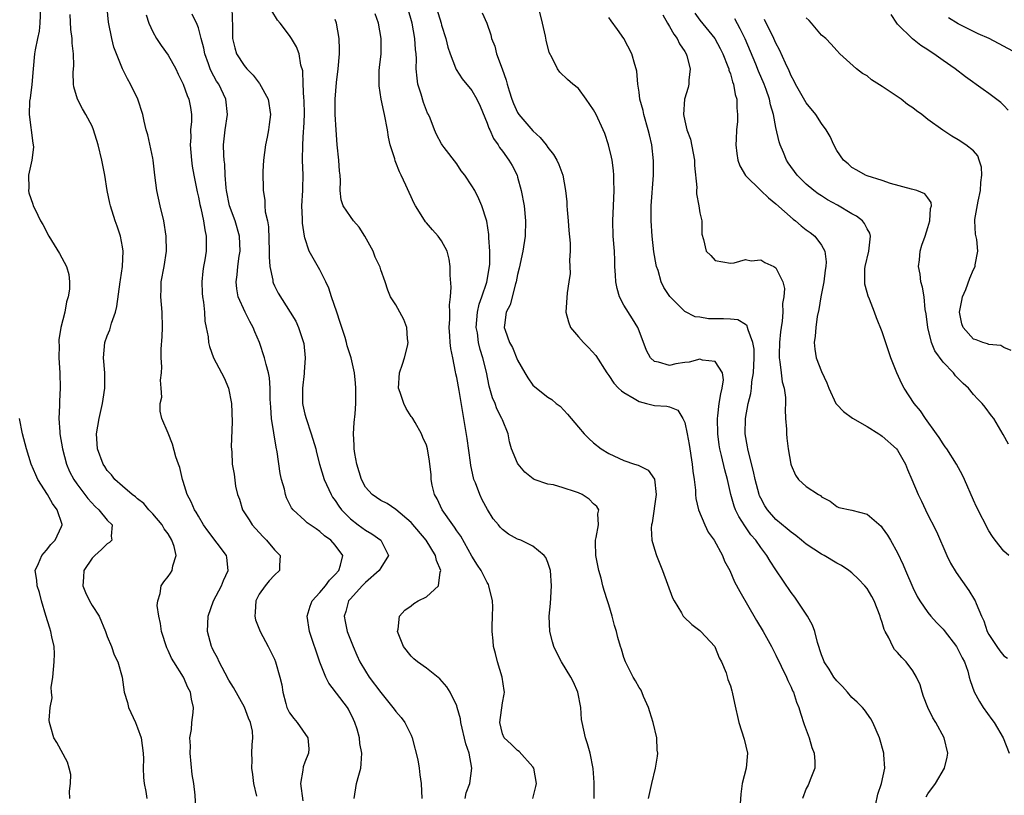
# Model space of a CAD drawing. Units: inches. Extents: x 2604000 to 2607000, y 1512000 to 1515000.
# Drawn here: x 2604367 to 2604497, y 1512161 to 1512263 of the extents above; entities that cross this region are included whole.
import ezdxf

# ---------------------------------------------------------------- set-up
doc = ezdxf.new("R2010")
doc.units = ezdxf.units.IN
doc.header["$MEASUREMENT"] = 0
doc.layers.add('LD26041512_2ft', color=254, linetype='Continuous')

msp = doc.modelspace()

# ---------------------------------------------------------------- linework, layer by layer
at = {"layer": 'LD26041512_2ft'}
for points, elevation in [([(2604370.23, 1512265), (2604370.15, 1512263), (2604370.03, 1512261.97), (2604369.82, 1512261), (2604369.52, 1512259.52), (2604369.44, 1512259), (2604369.24, 1512257), (2604369.06, 1512254.94), (2604368.86, 1512253.14), (2604368.77, 1512252.77), (2604368.72, 1512251), (2604369.22, 1512247.22), (2604369.27, 1512247), (2604369.29, 1512246.71), (2604369.1, 1512245), (2604368.66, 1512243), (2604368.68, 1512241.32), (2604368.64, 1512241), (2604368.7, 1512240.7), (2604369.2, 1512239.2), (2604369.27, 1512239), (2604369.51, 1512238.49), (2604370.23, 1512237), (2604370.52, 1512236.52), (2604371.31, 1512235), (2604372.71, 1512232.71), (2604373.66, 1512231), (2604373.96, 1512229.96), (2604374.05, 1512229), (2604374.03, 1512228.03), (2604373.86, 1512227), (2604373.66, 1512226.34), (2604373.4, 1512225), (2604372.9, 1512223), (2604372.64, 1512221.36), (2604372.63, 1512221), (2604372.66, 1512220.66), (2604372.64, 1512219), (2604372.76, 1512217), (2604372.8, 1512215), (2604372.7, 1512213.3), (2604372.71, 1512212.72), (2604372.64, 1512211), (2604372.75, 1512209.25), (2604372.78, 1512209), (2604373.1, 1512207), (2604373.64, 1512205), (2604374.05, 1512204.05), (2604374.61, 1512203), (2604375, 1512202.42), (2604376.47, 1512200.47), (2604377.43, 1512199.43), (2604377.91, 1512199), (2604379, 1512197.65), (2604379.66, 1512197), (2604379.52, 1512195.52), (2604379.61, 1512195), (2604379.31, 1512194.69), (2604379, 1512194.51), (2604378.24, 1512193.76), (2604377.36, 1512193), (2604377, 1512192.64), (2604375.9, 1512191), (2604375.87, 1512190.13), (2604375.8, 1512189), (2604376.12, 1512188.12), (2604376.68, 1512187), (2604377, 1512186.41), (2604377.95, 1512185), (2604378.78, 1512183), (2604379, 1512182.33), (2604379.58, 1512181), (2604379.93, 1512179.93), (2604380.4, 1512179), (2604380.96, 1512176.96), (2604381.25, 1512175), (2604381.65, 1512173.65), (2604381.8, 1512173), (2604382.7, 1512171), (2604383, 1512170.3), (2604383.48, 1512169), (2604383.75, 1512167), (2604383.76, 1512166.24), (2604383.72, 1512165), (2604383.78, 1512163.78), (2604383.85, 1512163), (2604384.06, 1512161.94), (2604384.22, 1512161)], 8022), ([(2604398.67, 1512161.33), (2604398.31, 1512163), (2604398.17, 1512164.17), (2604398.02, 1512165), (2604398.07, 1512166.07), (2604398.03, 1512167), (2604398.06, 1512168.06), (2604398.16, 1512169), (2604398.11, 1512169.89), (2604397.85, 1512171), (2604397.58, 1512171.58), (2604397.05, 1512173.05), (2604395.6, 1512175.6), (2604395, 1512176.58), (2604394.5, 1512177.5), (2604393.72, 1512179), (2604393.51, 1512179.51), (2604393, 1512180.45), (2604392.82, 1512180.82), (2604392.72, 1512181), (2604392.19, 1512183), (2604392.28, 1512185), (2604392.98, 1512187), (2604394.02, 1512189), (2604394.29, 1512189.71), (2604394.92, 1512191), (2604394.73, 1512192.73), (2604394.68, 1512193), (2604392.22, 1512196.22), (2604391.68, 1512197), (2604391, 1512198.15), (2604390.7, 1512198.7), (2604390.5, 1512199), (2604390.05, 1512200.05), (2604389.54, 1512201), (2604389, 1512202.71), (2604388.89, 1512203), (2604388.54, 1512204.54), (2604388.36, 1512205), (2604388.02, 1512205.98), (2604387.61, 1512207.61), (2604387, 1512209.1), (2604386.19, 1512211), (2604385.98, 1512211.98), (2604385.97, 1512213), (2604386.18, 1512213.82), (2604386.12, 1512215), (2604386.03, 1512216.03), (2604386.15, 1512217), (2604386.18, 1512217.82), (2604386.1, 1512219), (2604386.11, 1512220.11), (2604386.22, 1512221.78), (2604386.28, 1512223), (2604386.24, 1512225), (2604386.07, 1512227), (2604386.08, 1512228.08), (2604386.12, 1512229), (2604386.48, 1512231), (2604386.8, 1512233), (2604386.77, 1512235), (2604386.44, 1512237), (2604385.96, 1512239), (2604385.53, 1512241), (2604385.27, 1512243), (2604385.04, 1512245), (2604385, 1512245.26), (2604384.34, 1512248.34), (2604384.14, 1512249), (2604383.86, 1512250.14), (2604383.67, 1512251), (2604383.01, 1512253), (2604382.06, 1512255), (2604381.68, 1512255.68), (2604381, 1512257.01), (2604380.2, 1512259), (2604379.88, 1512259.88), (2604379.59, 1512261), (2604379.16, 1512263.16), (2604379.01, 1512265)], 8026), ([(2604395.4, 1512265), (2604395.48, 1512262.52), (2604395.49, 1512261), (2604395.79, 1512259.79), (2604396.02, 1512259), (2604397, 1512257.44), (2604397.38, 1512257), (2604398.19, 1512256.19), (2604399, 1512255.11), (2604399.06, 1512255.06), (2604400.18, 1512253), (2604400.48, 1512251), (2604400.3, 1512249.7), (2604400.21, 1512249), (2604400.04, 1512248.04), (2604399.82, 1512247), (2604399.58, 1512245), (2604399.49, 1512243.49), (2604399.54, 1512241), (2604399.75, 1512239.75), (2604399.76, 1512239), (2604399.8, 1512238.2), (2604400.08, 1512237), (2604400.23, 1512236.23), (2604400.32, 1512233), (2604400.29, 1512232.29), (2604400.41, 1512231), (2604400.78, 1512229.22), (2604400.79, 1512229), (2604400.84, 1512228.84), (2604401, 1512228.47), (2604401.5, 1512227.5), (2604403.09, 1512225), (2604403.81, 1512223.81), (2604404.16, 1512223), (2604404.72, 1512221.28), (2604404.83, 1512221), (2604404.87, 1512220.87), (2604405.06, 1512219), (2604404.91, 1512217.09), (2604404.91, 1512216.91), (2604404.7, 1512215), (2604404.71, 1512213), (2604404.75, 1512212.75), (2604405, 1512211.59), (2604405.16, 1512211), (2604405.86, 1512209), (2604406.44, 1512207), (2604406.54, 1512206.54), (2604406.94, 1512205), (2604407.53, 1512203), (2604408.45, 1512201), (2604408.66, 1512200.66), (2604409, 1512200.22), (2604409.48, 1512199.48), (2604409.81, 1512199), (2604411, 1512197.8), (2604412.04, 1512197), (2604413, 1512196.3), (2604413.84, 1512195.84), (2604414.99, 1512195), (2604416.02, 1512193), (2604415, 1512191.38), (2604414.8, 1512191), (2604413, 1512189.43), (2604412.57, 1512189), (2604411, 1512187.28), (2604410.77, 1512187), (2604410.38, 1512185.62), (2604410.18, 1512185), (2604410.3, 1512184.29), (2604410.57, 1512183), (2604411, 1512181.88), (2604411.36, 1512181), (2604411.86, 1512179.86), (2604412.26, 1512179), (2604413, 1512177.77), (2604413.49, 1512177), (2604415, 1512174.97), (2604416.59, 1512173), (2604416.75, 1512172.75), (2604417, 1512172.44), (2604417.67, 1512171.67), (2604418.15, 1512171), (2604419, 1512169.34), (2604419.15, 1512169), (2604419.88, 1512166.12), (2604420.05, 1512165), (2604420.13, 1512164.13), (2604420.33, 1512163), (2604420.41, 1512161)], 8032), ([(2604450.24, 1512161), (2604450.66, 1512163), (2604451.13, 1512165), (2604451.42, 1512166.58), (2604451.45, 1512167), (2604451.39, 1512167.39), (2604451.33, 1512169), (2604450.86, 1512171), (2604450.42, 1512172.42), (2604450.22, 1512173), (2604449.56, 1512174.44), (2604449.25, 1512175.25), (2604449, 1512175.6), (2604448.51, 1512176.51), (2604448.21, 1512177), (2604447.21, 1512179), (2604447, 1512179.55), (2604446.67, 1512180.67), (2604446.55, 1512181), (2604446.21, 1512182.21), (2604446, 1512183), (2604445.76, 1512183.76), (2604445.46, 1512185), (2604445, 1512186.48), (2604444.85, 1512187), (2604444.38, 1512188.38), (2604444.24, 1512189), (2604443.98, 1512190.02), (2604443.69, 1512191), (2604443.29, 1512193), (2604443.25, 1512194.75), (2604443.26, 1512195), (2604443.36, 1512195.36), (2604443.63, 1512197), (2604443.55, 1512198.45), (2604443.68, 1512199), (2604443.43, 1512199.43), (2604443, 1512199.8), (2604442.41, 1512200.41), (2604441.49, 1512201), (2604441, 1512201.23), (2604440.63, 1512201.37), (2604439, 1512201.89), (2604437.74, 1512202.26), (2604437, 1512202.36), (2604435.18, 1512203), (2604435.05, 1512203.05), (2604433.96, 1512203.96), (2604433.1, 1512205), (2604433, 1512205.15), (2604432.21, 1512207), (2604431.93, 1512207.93), (2604431.75, 1512209), (2604431, 1512210.84), (2604430.95, 1512211), (2604430.28, 1512212.28), (2604430.04, 1512213), (2604429.72, 1512213.72), (2604429.28, 1512215.28), (2604428.89, 1512217.11), (2604428.44, 1512219), (2604428.08, 1512220.08), (2604427.88, 1512221), (2604427.71, 1512222.29), (2604427.56, 1512223), (2604427.72, 1512225), (2604427.95, 1512226.05), (2604428.29, 1512227), (2604428.94, 1512228.94), (2604429.3, 1512231), (2604429.33, 1512231.33), (2604429.35, 1512233), (2604429.22, 1512234.78), (2604429.23, 1512235.23), (2604428.95, 1512236.95), (2604428.89, 1512237.11), (2604428.29, 1512239), (2604427.91, 1512239.91), (2604427.37, 1512241), (2604427, 1512241.62), (2604426.06, 1512243), (2604425.58, 1512243.58), (2604425, 1512244.53), (2604423.33, 1512246.67), (2604423.08, 1512247), (2604423, 1512247.13), (2604422.35, 1512248.35), (2604422.05, 1512249), (2604421.49, 1512250.51), (2604421.26, 1512251), (2604421.16, 1512251.16), (2604421, 1512251.53), (2604420.6, 1512252.6), (2604420.31, 1512253.69), (2604419.88, 1512255), (2604419.77, 1512255.77), (2604419.67, 1512257), (2604419.69, 1512258.31), (2604419.65, 1512259), (2604419.57, 1512259.57), (2604419.49, 1512261), (2604419.13, 1512263), (2604418.57, 1512265)], 8040), ([(2604422.33, 1512265), (2604422.94, 1512263), (2604423, 1512262.76), (2604423.55, 1512261), (2604423.84, 1512259.84), (2604424.14, 1512259), (2604424.85, 1512257.15), (2604424.92, 1512256.92), (2604425.7, 1512255.7), (2604427, 1512254.18), (2604427.65, 1512253), (2604428.08, 1512252.08), (2604429, 1512249.84), (2604429.22, 1512249.22), (2604429.34, 1512249), (2604429.83, 1512247.83), (2604430.43, 1512247), (2604430.64, 1512246.64), (2604431, 1512246.18), (2604431.87, 1512245), (2604432.3, 1512244.3), (2604432.93, 1512243), (2604433, 1512242.77), (2604433.49, 1512241), (2604433.85, 1512239), (2604434.04, 1512237), (2604434.01, 1512235), (2604433.71, 1512233), (2604433.21, 1512230.79), (2604433, 1512229.96), (2604432.82, 1512229), (2604432.72, 1512228.72), (2604432.03, 1512225.97), (2604431.52, 1512225), (2604431.27, 1512223.27), (2604431.24, 1512223), (2604431.35, 1512222.65), (2604431.96, 1512221), (2604432.33, 1512220.33), (2604433, 1512218.7), (2604433.97, 1512217), (2604434.36, 1512216.36), (2604435, 1512215.41), (2604435.47, 1512215), (2604437, 1512213.82), (2604437.5, 1512213.5), (2604438.06, 1512213), (2604438.61, 1512212.61), (2604439.58, 1512211.58), (2604441, 1512209.86), (2604441.76, 1512209), (2604442.38, 1512208.38), (2604443, 1512207.81), (2604444.02, 1512207), (2604445, 1512206.42), (2604447, 1512205.48), (2604448.38, 1512205), (2604448.86, 1512204.86), (2604450.2, 1512204.2), (2604451.03, 1512203.03), (2604451.23, 1512201), (2604450.72, 1512197.29), (2604450.64, 1512197), (2604450.57, 1512196.57), (2604450.68, 1512195), (2604451, 1512193.83), (2604451.27, 1512193), (2604452.07, 1512191), (2604453.4, 1512187.4), (2604453.6, 1512187), (2604454.58, 1512185.42), (2604454.81, 1512185), (2604454.89, 1512184.9), (2604455.92, 1512183.92), (2604457, 1512183.11), (2604457.12, 1512183), (2604458.94, 1512181), (2604459, 1512180.89), (2604459.52, 1512179.52), (2604459.83, 1512179), (2604460.43, 1512177.57), (2604460.67, 1512176.67), (2604461, 1512175.85), (2604461.18, 1512175.18), (2604461.26, 1512175), (2604461.56, 1512173.56), (2604462.13, 1512171), (2604462.83, 1512168.83), (2604463.24, 1512167), (2604463.08, 1512165), (2604462.57, 1512163), (2604462.4, 1512161.6), (2604462.3, 1512160.3)], 8042), ([(2604480.09, 1512160.09), (2604480.4, 1512161.6), (2604480.89, 1512163), (2604481.31, 1512165), (2604481.22, 1512166.78), (2604481.22, 1512167), (2604480.62, 1512169), (2604479.76, 1512171), (2604479.5, 1512171.5), (2604478.67, 1512172.67), (2604478.39, 1512173), (2604477.7, 1512173.7), (2604477, 1512174.32), (2604476.43, 1512175), (2604475.75, 1512175.75), (2604475, 1512176.5), (2604474.64, 1512177), (2604473.99, 1512178.01), (2604473.36, 1512179), (2604473.27, 1512179.27), (2604473, 1512179.9), (2604472.47, 1512181.53), (2604472.12, 1512183), (2604471.83, 1512183.83), (2604471.14, 1512185), (2604469.49, 1512187.5), (2604469, 1512188.13), (2604467, 1512191.09), (2604466.24, 1512192.24), (2604465.8, 1512193), (2604465, 1512194.04), (2604464.35, 1512195), (2604463.71, 1512195.71), (2604463, 1512196.75), (2604462.89, 1512196.89), (2604462.1, 1512198.1), (2604461.68, 1512199), (2604461.49, 1512199.49), (2604461.07, 1512201), (2604460.62, 1512203), (2604460.26, 1512204.26), (2604459.85, 1512206.15), (2604459.62, 1512207), (2604459.54, 1512207.54), (2604459.34, 1512209), (2604459.3, 1512211), (2604459.36, 1512211.36), (2604459.55, 1512213), (2604459.73, 1512214.27), (2604459.93, 1512215), (2604460.1, 1512216.1), (2604459.98, 1512217), (2604459, 1512218.52), (2604457.32, 1512218.68), (2604457, 1512218.82), (2604455.57, 1512218.43), (2604455, 1512218.39), (2604453.81, 1512218.19), (2604453, 1512217.99), (2604451.56, 1512218.44), (2604451, 1512218.49), (2604450.51, 1512219), (2604449.96, 1512219.96), (2604449, 1512222.53), (2604448.81, 1512223), (2604448.13, 1512224.13), (2604447, 1512225.92), (2604446.41, 1512227), (2604446.1, 1512228.1), (2604445.91, 1512229), (2604445.88, 1512229.88), (2604445.8, 1512231), (2604445.8, 1512231.8), (2604445.75, 1512233), (2604445.6, 1512235), (2604445.52, 1512237), (2604445.61, 1512239), (2604445.72, 1512241), (2604445.69, 1512242.31), (2604445.69, 1512243), (2604445.63, 1512243.63), (2604445.44, 1512245), (2604445.37, 1512245.37), (2604444.97, 1512247), (2604444.48, 1512248.48), (2604444.27, 1512249), (2604443.33, 1512251), (2604443, 1512251.62), (2604442.04, 1512253), (2604441, 1512254.44), (2604440.28, 1512255), (2604439.59, 1512255.59), (2604438.55, 1512256.55), (2604438.24, 1512257), (2604437.55, 1512258.45), (2604437.16, 1512259.16), (2604436.76, 1512260.76), (2604436.68, 1512261.32), (2604436.29, 1512263), (2604435.79, 1512265)], 8046), ([(2604390.71, 1512159), (2604390.56, 1512161.44), (2604390.39, 1512163), (2604390.19, 1512164.19), (2604389.91, 1512167), (2604389.95, 1512167.95), (2604389.89, 1512169), (2604390.1, 1512170.11), (2604390.13, 1512171), (2604390.31, 1512172.31), (2604390.36, 1512173), (2604390.08, 1512174.08), (2604389.98, 1512175), (2604389.61, 1512175.61), (2604389.03, 1512177), (2604387.76, 1512179), (2604387.48, 1512179.48), (2604387, 1512180.49), (2604386.83, 1512180.83), (2604386.15, 1512183), (2604386.03, 1512184.03), (2604385.78, 1512185), (2604385.59, 1512186.41), (2604385.64, 1512187), (2604385.98, 1512187.98), (2604386.12, 1512189), (2604386.46, 1512189.54), (2604387, 1512190.2), (2604387.33, 1512190.67), (2604387.53, 1512191), (2604387.62, 1512191.62), (2604388.09, 1512193), (2604387.83, 1512194.17), (2604387.52, 1512195), (2604387, 1512195.83), (2604386.51, 1512196.51), (2604386.24, 1512197), (2604385, 1512198.46), (2604384.49, 1512199), (2604383.81, 1512199.81), (2604383, 1512200.44), (2604382.71, 1512200.71), (2604382.27, 1512201), (2604381, 1512202.1), (2604380.02, 1512203), (2604379.58, 1512203.58), (2604379, 1512204.18), (2604378.68, 1512204.68), (2604378.46, 1512205), (2604377.7, 1512207), (2604377.59, 1512209), (2604377.94, 1512211), (2604378.4, 1512213), (2604378.47, 1512213.53), (2604378.7, 1512215), (2604378.68, 1512217), (2604378.5, 1512219), (2604378.68, 1512221), (2604379, 1512221.89), (2604379.33, 1512222.67), (2604379.57, 1512223.57), (2604380.09, 1512225), (2604380.27, 1512225.73), (2604380.71, 1512229), (2604380.74, 1512229.26), (2604381, 1512231), (2604381.09, 1512233), (2604381, 1512233.6), (2604380.74, 1512235), (2604380.31, 1512236.31), (2604380.03, 1512237), (2604379.41, 1512239), (2604379.33, 1512239.33), (2604379.01, 1512241), (2604378.67, 1512243), (2604378.28, 1512245), (2604377.8, 1512247), (2604377.19, 1512249), (2604377, 1512249.47), (2604376.18, 1512251), (2604375.74, 1512251.74), (2604375.07, 1512253), (2604374.62, 1512254.62), (2604374.57, 1512255), (2604374.53, 1512256.53), (2604374.55, 1512257), (2604374.59, 1512257.41), (2604374.56, 1512259), (2604374.38, 1512260.38), (2604374.39, 1512261), (2604374.2, 1512262.2), (2604374.14, 1512264.14)], 8024), ([(2604384.12, 1512264.12), (2604384.47, 1512263), (2604385, 1512261.88), (2604385.49, 1512261), (2604386.09, 1512260.09), (2604387, 1512258.81), (2604388.01, 1512257), (2604388.32, 1512256.32), (2604389, 1512255.01), (2604389.51, 1512253.51), (2604389.75, 1512253), (2604389.94, 1512251.94), (2604390.08, 1512251), (2604390.09, 1512250.09), (2604389.98, 1512249), (2604389.99, 1512247.99), (2604389.93, 1512247), (2604390.09, 1512245), (2604390.2, 1512244.2), (2604390.4, 1512243), (2604390.83, 1512240.83), (2604391, 1512240.11), (2604391.18, 1512239.18), (2604391.31, 1512238.69), (2604391.67, 1512237), (2604391.83, 1512235.83), (2604392.04, 1512235), (2604392.04, 1512233), (2604391.86, 1512231.86), (2604391.69, 1512231), (2604391.6, 1512230.4), (2604391.44, 1512229), (2604391.49, 1512227.49), (2604391.52, 1512227), (2604391.67, 1512226.33), (2604391.81, 1512225), (2604391.83, 1512223.83), (2604392.04, 1512223), (2604392.27, 1512221.73), (2604392.31, 1512221), (2604392.46, 1512220.46), (2604393, 1512219), (2604394.06, 1512217), (2604394.37, 1512216.37), (2604394.96, 1512215), (2604395.35, 1512213), (2604395.45, 1512210.55), (2604395.3, 1512207.3), (2604395.38, 1512206.62), (2604395.46, 1512205), (2604395.69, 1512203.69), (2604395.9, 1512202.1), (2604396.15, 1512201), (2604396.39, 1512200.39), (2604396.81, 1512199), (2604397.67, 1512197.67), (2604398.07, 1512197), (2604399.47, 1512195.47), (2604399.95, 1512195), (2604401, 1512193.72), (2604401.76, 1512193), (2604401.66, 1512191.66), (2604401.69, 1512191), (2604401, 1512190.41), (2604400.33, 1512189.67), (2604399.77, 1512189), (2604399, 1512187.91), (2604398.54, 1512187), (2604398.48, 1512185.52), (2604398.42, 1512185), (2604398.52, 1512184.52), (2604399.12, 1512183), (2604400.18, 1512181), (2604401, 1512179.34), (2604401.15, 1512179), (2604401.73, 1512177), (2604401.97, 1512175.97), (2604402.11, 1512175), (2604402.49, 1512173.51), (2604402.65, 1512173), (2604403, 1512172.28), (2604403.55, 1512171.55), (2604404.01, 1512171), (2604405.42, 1512169), (2604405.53, 1512167.53), (2604405.47, 1512167), (2604405, 1512165.78), (2604404.8, 1512165.2), (2604404.73, 1512164.73), (2604404.43, 1512163), (2604404.72, 1512160.72)], 8028), ([(2604411.49, 1512161), (2604411.82, 1512163), (2604412.1, 1512164.1), (2604412.36, 1512165), (2604412.43, 1512165.57), (2604412.51, 1512167), (2604412.26, 1512168.26), (2604412.19, 1512169), (2604411.88, 1512170.12), (2604411.6, 1512171), (2604411.41, 1512171.41), (2604410.75, 1512172.75), (2604410.61, 1512173), (2604408.17, 1512176.17), (2604407.76, 1512177), (2604407, 1512178.96), (2604405.62, 1512183), (2604405.31, 1512185), (2604405.69, 1512186.31), (2604405.97, 1512187), (2604407, 1512188.13), (2604407.72, 1512189), (2604408.24, 1512189.76), (2604409, 1512190.47), (2604409.48, 1512191), (2604409.72, 1512191.72), (2604409.99, 1512193), (2604409, 1512194.35), (2604408.42, 1512195), (2604407.58, 1512195.58), (2604407, 1512196.14), (2604406.48, 1512196.48), (2604405.3, 1512197.3), (2604405, 1512197.6), (2604403.47, 1512199), (2604403.25, 1512199.25), (2604402.59, 1512200.59), (2604402.45, 1512201), (2604402.31, 1512201.69), (2604401.94, 1512203), (2604401.78, 1512203.78), (2604401.37, 1512206.63), (2604401.25, 1512207.25), (2604400.63, 1512211), (2604400.51, 1512212.51), (2604400.45, 1512213.55), (2604400.43, 1512215), (2604400.34, 1512216.34), (2604400.21, 1512217), (2604399.9, 1512218.1), (2604399.69, 1512219), (2604399.04, 1512221), (2604398.43, 1512222.43), (2604398.2, 1512223), (2604397.78, 1512223.78), (2604397.14, 1512225), (2604396.25, 1512227), (2604396.05, 1512228.05), (2604395.96, 1512229), (2604396.1, 1512229.9), (2604396.19, 1512231), (2604396.38, 1512232.38), (2604396.49, 1512233), (2604396.39, 1512235), (2604395.82, 1512237), (2604395.11, 1512239), (2604394.69, 1512241), (2604394.64, 1512241.36), (2604394.52, 1512243), (2604394.46, 1512244.46), (2604394.39, 1512245), (2604394.34, 1512245.66), (2604394.31, 1512247), (2604394.51, 1512249), (2604394.81, 1512251), (2604394.62, 1512253), (2604393.67, 1512255), (2604393.4, 1512255.4), (2604392.69, 1512256.69), (2604392.56, 1512257), (2604392.33, 1512257.67), (2604391.84, 1512259), (2604391.71, 1512259.71), (2604391.38, 1512261), (2604391, 1512262.39), (2604390.84, 1512262.84), (2604390.19, 1512264.18)], 8030), ([(2604426.12, 1512161), (2604426.25, 1512161.75), (2604426.7, 1512163), (2604427, 1512165), (2604426.64, 1512167), (2604426.2, 1512168.2), (2604425.54, 1512171), (2604425.48, 1512171.48), (2604425.07, 1512173), (2604425, 1512173.2), (2604424.12, 1512175), (2604423.69, 1512175.69), (2604422.75, 1512176.75), (2604421, 1512178.16), (2604419.82, 1512179), (2604419.37, 1512179.37), (2604419, 1512179.73), (2604418, 1512181), (2604417.22, 1512183), (2604417.28, 1512183.28), (2604417.48, 1512185), (2604418.18, 1512185.81), (2604419, 1512186.38), (2604419.34, 1512186.66), (2604419.9, 1512187), (2604421, 1512187.54), (2604422.61, 1512189), (2604422.8, 1512190.8), (2604422.88, 1512191), (2604422.33, 1512192.33), (2604422.21, 1512193), (2604420.96, 1512195), (2604419, 1512197.32), (2604417, 1512199.05), (2604415.83, 1512199.83), (2604415, 1512200.23), (2604413.87, 1512201), (2604413, 1512201.96), (2604412.46, 1512203), (2604411.86, 1512205), (2604411.6, 1512206.4), (2604411.51, 1512207), (2604411.51, 1512207.51), (2604411.42, 1512209), (2604411.5, 1512210.5), (2604411.62, 1512211.62), (2604411.7, 1512213), (2604411.7, 1512215), (2604411.67, 1512215.67), (2604411.55, 1512217), (2604411.12, 1512219), (2604410.57, 1512220.57), (2604410.5, 1512221), (2604410.32, 1512221.68), (2604409.88, 1512223), (2604409.65, 1512223.65), (2604409.2, 1512225), (2604408.5, 1512227), (2604408.16, 1512228.16), (2604407.77, 1512229), (2604407, 1512230.55), (2604406.08, 1512232.08), (2604405.58, 1512233), (2604405, 1512234.77), (2604404.95, 1512235), (2604404.7, 1512236.7), (2604404.71, 1512237.29), (2604404.63, 1512239), (2604404.74, 1512241), (2604404.73, 1512241.27), (2604404.78, 1512243), (2604404.71, 1512245), (2604404.73, 1512247), (2604404.83, 1512248.83), (2604404.86, 1512249.14), (2604404.94, 1512251), (2604404.91, 1512252.91), (2604404.89, 1512253.11), (2604404.79, 1512255), (2604404.73, 1512256.73), (2604404.49, 1512257.51), (2604404.25, 1512259), (2604403.9, 1512259.9), (2604403.26, 1512261), (2604403, 1512261.38), (2604401.78, 1512263), (2604401.41, 1512263.41), (2604400.65, 1512264.65)], 8034), ([(2604443.06, 1512161), (2604443.09, 1512162.91), (2604443.1, 1512163.1), (2604442.97, 1512164.97), (2604442.56, 1512167), (2604442.21, 1512168.21), (2604441.92, 1512169), (2604441.48, 1512171), (2604441.41, 1512171.41), (2604441.31, 1512173), (2604440.95, 1512175), (2604440.34, 1512176.34), (2604440, 1512177), (2604438.8, 1512179), (2604438.17, 1512180.17), (2604437.79, 1512181), (2604437.61, 1512181.61), (2604437.26, 1512183), (2604437.17, 1512185), (2604437.32, 1512186.68), (2604437.48, 1512189), (2604437.33, 1512191), (2604437.26, 1512191.26), (2604437, 1512192.07), (2604436.71, 1512192.71), (2604436.52, 1512193), (2604435, 1512194.23), (2604433.44, 1512195), (2604433, 1512195.15), (2604431.79, 1512195.79), (2604431, 1512196.41), (2604430.71, 1512196.71), (2604430.49, 1512197), (2604429.8, 1512197.8), (2604429.04, 1512199.04), (2604428.32, 1512200.32), (2604428.02, 1512201), (2604427.46, 1512202.54), (2604427.26, 1512203), (2604427.19, 1512203.19), (2604426.83, 1512204.83), (2604426.79, 1512205.21), (2604426.38, 1512208.38), (2604425.94, 1512211), (2604425.78, 1512211.78), (2604425.31, 1512214.69), (2604425, 1512216.38), (2604424.88, 1512216.88), (2604424.84, 1512217.16), (2604424.46, 1512219), (2604424.23, 1512220.23), (2604424.15, 1512221), (2604424.1, 1512221.9), (2604424.02, 1512223), (2604424.09, 1512224.09), (2604424.08, 1512225), (2604424.05, 1512225.95), (2604424.18, 1512227), (2604424.27, 1512228.27), (2604424.13, 1512229.87), (2604424.13, 1512231), (2604423.99, 1512231.99), (2604423.75, 1512233), (2604423, 1512234.37), (2604422.57, 1512235), (2604421.81, 1512235.81), (2604421, 1512236.77), (2604420.89, 1512236.89), (2604420.54, 1512237.46), (2604419.55, 1512239), (2604419.37, 1512239.37), (2604419, 1512240.19), (2604418.72, 1512240.72), (2604418.31, 1512241.69), (2604417.7, 1512243), (2604417.46, 1512243.46), (2604417, 1512244.69), (2604416.9, 1512244.9), (2604416.83, 1512245.17), (2604416.25, 1512247), (2604416.02, 1512248.02), (2604415.87, 1512249), (2604415.5, 1512251), (2604415.4, 1512251.4), (2604415.07, 1512253), (2604414.79, 1512254.79), (2604414.78, 1512255), (2604414.8, 1512256.8), (2604414.83, 1512257.17), (2604415.03, 1512259), (2604415.06, 1512261), (2604414.72, 1512263), (2604414.24, 1512264.24)], 8038), ([(2604428.36, 1512264.36), (2604428.94, 1512263), (2604429.5, 1512261.5), (2604429.59, 1512261), (2604429.99, 1512259.99), (2604430.23, 1512259), (2604430.99, 1512256.99), (2604431.52, 1512255.52), (2604431.64, 1512255), (2604431.89, 1512254.11), (2604432.24, 1512253), (2604432.46, 1512252.46), (2604433, 1512251.26), (2604433.16, 1512251), (2604435, 1512248.85), (2604435.97, 1512247.97), (2604436.77, 1512247), (2604437, 1512246.64), (2604437.72, 1512245.72), (2604438.16, 1512245), (2604438.42, 1512244.42), (2604438.95, 1512243), (2604439.32, 1512241), (2604439.5, 1512239.5), (2604439.5, 1512239), (2604439.52, 1512238.48), (2604439.66, 1512237), (2604439.76, 1512235.76), (2604439.94, 1512234.06), (2604439.93, 1512233), (2604439.82, 1512231.82), (2604439.87, 1512231), (2604439.91, 1512230.09), (2604439.76, 1512229), (2604439.54, 1512227.54), (2604439.35, 1512225), (2604439.72, 1512223.72), (2604439.97, 1512223), (2604441, 1512221.73), (2604441.66, 1512221), (2604442.35, 1512220.35), (2604443.28, 1512219.28), (2604444.75, 1512217), (2604445, 1512216.65), (2604445.66, 1512215.66), (2604446.3, 1512215), (2604446.66, 1512214.66), (2604447, 1512214.42), (2604448.35, 1512213.65), (2604449, 1512213.23), (2604449.98, 1512213), (2604451, 1512212.74), (2604452.64, 1512212.64), (2604453, 1512212.53), (2604454.09, 1512212.09), (2604454.74, 1512211), (2604455, 1512210.47), (2604455.32, 1512209), (2604455.6, 1512207.6), (2604455.99, 1512205), (2604456.06, 1512204.06), (2604456.22, 1512203), (2604456.42, 1512201.58), (2604456.43, 1512201), (2604456.47, 1512200.47), (2604456.83, 1512199), (2604457.63, 1512197), (2604458.07, 1512196.07), (2604458.85, 1512195), (2604459.97, 1512193), (2604460.25, 1512192.25), (2604460.94, 1512191), (2604461.54, 1512189.54), (2604462.23, 1512188.23), (2604464.44, 1512184.44), (2604465.3, 1512183), (2604466.42, 1512181), (2604467, 1512179.88), (2604468.39, 1512177), (2604468.56, 1512176.56), (2604469, 1512175.65), (2604469.19, 1512175.19), (2604469.29, 1512175), (2604469.71, 1512173.71), (2604470.01, 1512173), (2604470.23, 1512172.23), (2604470.73, 1512170.73), (2604471.37, 1512169), (2604471.73, 1512167.73), (2604472.03, 1512167), (2604472.13, 1512165.87), (2604472.11, 1512165), (2604471.49, 1512163.49), (2604471.34, 1512163), (2604471.25, 1512162.75), (2604471, 1512162.33), (2604470.5, 1512161)], 8044), ([(2604486.77, 1512161.23), (2604487, 1512161.65), (2604487.98, 1512163), (2604489.19, 1512165), (2604489.54, 1512166.46), (2604489.61, 1512167), (2604489.15, 1512169), (2604488.06, 1512171), (2604487.65, 1512171.65), (2604487, 1512173), (2604486.44, 1512174.44), (2604486.25, 1512175), (2604485.96, 1512175.96), (2604485.5, 1512177), (2604485, 1512177.83), (2604484.13, 1512179), (2604483.58, 1512179.58), (2604483, 1512180.23), (2604482.61, 1512180.61), (2604482.4, 1512181), (2604481.86, 1512182.14), (2604481.38, 1512183), (2604481.26, 1512183.26), (2604481, 1512184.17), (2604480.78, 1512184.78), (2604480.73, 1512185), (2604479.93, 1512187), (2604479.61, 1512187.61), (2604479, 1512188.63), (2604478.69, 1512189), (2604477.86, 1512189.86), (2604477, 1512190.7), (2604476.61, 1512191), (2604475.65, 1512191.65), (2604475, 1512191.98), (2604473.36, 1512193), (2604473, 1512193.17), (2604471, 1512194.48), (2604470.38, 1512195), (2604469.61, 1512195.61), (2604469, 1512196.04), (2604468.49, 1512196.49), (2604467, 1512197.74), (2604465.89, 1512199), (2604465.54, 1512199.54), (2604465, 1512200.54), (2604464.85, 1512200.85), (2604464.8, 1512201), (2604464.27, 1512203), (2604464.05, 1512204.05), (2604463.37, 1512206.63), (2604463.29, 1512207), (2604463.27, 1512207.27), (2604462.97, 1512209), (2604463, 1512211), (2604463.35, 1512213), (2604463.7, 1512214.3), (2604463.78, 1512215), (2604463.85, 1512215.85), (2604464.05, 1512217), (2604464.14, 1512219), (2604464.12, 1512220.12), (2604463.97, 1512221), (2604463.33, 1512222.67), (2604463.28, 1512223), (2604463.22, 1512223.22), (2604463, 1512223.39), (2604461.97, 1512223.97), (2604461, 1512224.08), (2604460.11, 1512224.11), (2604459, 1512224.13), (2604458.11, 1512224.11), (2604457, 1512224.32), (2604456.37, 1512224.37), (2604455, 1512225.07), (2604453.04, 1512227.04), (2604452.24, 1512228.24), (2604451.9, 1512229), (2604451.5, 1512230.5), (2604451.29, 1512231), (2604451.23, 1512231.23), (2604450.95, 1512232.95), (2604450.71, 1512235), (2604450.56, 1512237), (2604450.58, 1512239), (2604450.87, 1512243), (2604450.9, 1512244.9), (2604450.68, 1512247), (2604450.34, 1512248.34), (2604450.19, 1512249), (2604449.6, 1512251), (2604449.52, 1512251.52), (2604449.11, 1512253), (2604449, 1512253.95), (2604448.83, 1512255), (2604448.7, 1512256.7), (2604448.62, 1512257), (2604448.44, 1512257.56), (2604448.02, 1512259), (2604446.99, 1512260.99), (2604446.17, 1512262.17), (2604445.31, 1512263.31), (2604445, 1512263.75)], 8048), ([(2604452.13, 1512264.13), (2604452.75, 1512263), (2604453, 1512262.59), (2604453.55, 1512261.55), (2604453.99, 1512261), (2604454.31, 1512260.31), (2604455, 1512259.3), (2604455.19, 1512259), (2604455.28, 1512258.72), (2604455.72, 1512257), (2604455.53, 1512255.53), (2604455.53, 1512255), (2604455.46, 1512254.54), (2604454.98, 1512253), (2604454.84, 1512251), (2604455, 1512250.18), (2604455.26, 1512249), (2604455.74, 1512247.74), (2604456.3, 1512245), (2604456.3, 1512244.3), (2604456.6, 1512241.4), (2604456.56, 1512241), (2604456.56, 1512240.56), (2604456.87, 1512239), (2604457, 1512238.07), (2604457.24, 1512237), (2604457.26, 1512235.26), (2604457.45, 1512234.55), (2604457.8, 1512233), (2604458.45, 1512232.45), (2604459, 1512231.81), (2604461, 1512231.44), (2604461.49, 1512231.49), (2604463, 1512231.94), (2604463.76, 1512231.76), (2604465, 1512231.86), (2604465.53, 1512231.53), (2604466.73, 1512231), (2604467, 1512230.83), (2604467.9, 1512229), (2604468.12, 1512228.12), (2604468.04, 1512227), (2604467.86, 1512226.14), (2604467.89, 1512225), (2604467.81, 1512223.81), (2604467.67, 1512223), (2604467.58, 1512222.42), (2604467.47, 1512221), (2604467.43, 1512219.43), (2604467.43, 1512219), (2604467.53, 1512218.47), (2604467.67, 1512217), (2604467.82, 1512215.82), (2604468.07, 1512215), (2604468.25, 1512213.75), (2604468.27, 1512213), (2604468.21, 1512212.21), (2604468.27, 1512211), (2604468.39, 1512209.61), (2604468.37, 1512209), (2604468.42, 1512208.42), (2604468.63, 1512207), (2604468.97, 1512205), (2604469, 1512204.88), (2604469.57, 1512203.57), (2604469.97, 1512203), (2604471, 1512202.06), (2604472.58, 1512201), (2604472.86, 1512200.86), (2604473, 1512200.72), (2604474.12, 1512200.12), (2604475, 1512199.42), (2604475.29, 1512199.29), (2604477, 1512198.97), (2604479, 1512198.43), (2604480.83, 1512196.83), (2604481, 1512196.64), (2604481.67, 1512195.67), (2604482.09, 1512195), (2604483, 1512193.33), (2604483.74, 1512191.74), (2604484.04, 1512191), (2604485, 1512188.77), (2604485.59, 1512187.59), (2604485.95, 1512187), (2604487, 1512185.47), (2604487.38, 1512185), (2604488.15, 1512184.15), (2604489, 1512183.28), (2604489.13, 1512183.13), (2604490.75, 1512181), (2604491, 1512180.58), (2604491.5, 1512179.5), (2604491.8, 1512179), (2604492.24, 1512177.76), (2604492.45, 1512177), (2604492.55, 1512176.55), (2604493.07, 1512175.07), (2604493.77, 1512173.77), (2604494.26, 1512173), (2604495.43, 1512171.43), (2604495.73, 1512171), (2604496.91, 1512169), (2604497.71, 1512167)], 8050), ([(2604456.32, 1512264.32), (2604457, 1512263.43), (2604458.97, 1512261), (2604459.68, 1512259.68), (2604460.01, 1512259), (2604460.68, 1512257.32), (2604460.79, 1512257), (2604460.82, 1512256.82), (2604461, 1512256.35), (2604461.3, 1512255.3), (2604461.42, 1512255), (2604461.65, 1512253.65), (2604461.86, 1512253), (2604461.87, 1512251.87), (2604461.96, 1512251), (2604461.93, 1512250.07), (2604461.82, 1512249), (2604461.75, 1512247.75), (2604461.72, 1512247), (2604461.85, 1512245.85), (2604461.99, 1512245), (2604462.27, 1512244.27), (2604463, 1512242.98), (2604465, 1512241), (2604466.02, 1512240.02), (2604467, 1512239.24), (2604469.25, 1512237.25), (2604469.59, 1512237), (2604470.34, 1512236.34), (2604471, 1512235.84), (2604471.49, 1512235.49), (2604472.13, 1512235), (2604473, 1512233.82), (2604473.45, 1512233), (2604473.63, 1512231.63), (2604473.56, 1512231), (2604473.46, 1512230.54), (2604473.29, 1512229), (2604472.9, 1512227), (2604472.65, 1512225.35), (2604472.44, 1512224.44), (2604472.24, 1512223), (2604472.18, 1512221.82), (2604472.02, 1512221), (2604472.12, 1512220.11), (2604472.31, 1512219), (2604473, 1512217.21), (2604473.71, 1512215.71), (2604473.98, 1512215), (2604474.88, 1512213), (2604474.92, 1512212.92), (2604475, 1512212.83), (2604475.91, 1512211.91), (2604477.07, 1512211.07), (2604479, 1512209.96), (2604480.53, 1512209), (2604480.8, 1512208.8), (2604481, 1512208.7), (2604482.86, 1512207), (2604483, 1512206.82), (2604484.04, 1512205), (2604484.3, 1512204.3), (2604484.89, 1512203), (2604485.71, 1512201), (2604486.14, 1512200.14), (2604486.67, 1512199), (2604486.79, 1512198.79), (2604488.12, 1512196.12), (2604489.5, 1512193), (2604489.99, 1512191.99), (2604490.73, 1512190.73), (2604492.37, 1512188.37), (2604493.14, 1512187.14), (2604493.21, 1512187), (2604493.33, 1512186.67), (2604494.06, 1512185), (2604494.37, 1512184.37), (2604494.79, 1512183), (2604495, 1512182.6), (2604496.05, 1512181), (2604496.46, 1512180.46), (2604497, 1512179.8), (2604497.49, 1512179.49)], 8052), ([(2604497.95, 1512219.95), (2604497, 1512220.36), (2604496.59, 1512220.59), (2604495, 1512220.76), (2604494.84, 1512220.84), (2604494.23, 1512221), (2604493.35, 1512221.35), (2604493, 1512221.45), (2604491.62, 1512223), (2604491.48, 1512223.48), (2604491.17, 1512225), (2604491.46, 1512226.54), (2604491.57, 1512227), (2604491.98, 1512227.98), (2604492.51, 1512229.49), (2604493, 1512230.62), (2604493.21, 1512231), (2604493.22, 1512231.22), (2604493.58, 1512233), (2604493.44, 1512234.56), (2604493.25, 1512235.25), (2604493.19, 1512237), (2604493.19, 1512237.19), (2604493.6, 1512239.6), (2604493.92, 1512241), (2604493.96, 1512242.04), (2604494.09, 1512243), (2604494.06, 1512244.06), (2604493.74, 1512245), (2604493.57, 1512245.57), (2604493, 1512246.22), (2604492, 1512247), (2604491, 1512247.68), (2604490.14, 1512248.14), (2604488.95, 1512248.95), (2604487, 1512250.36), (2604486.21, 1512251), (2604485.48, 1512251.48), (2604485, 1512251.86), (2604484.32, 1512252.32), (2604483.5, 1512253), (2604481.91, 1512254.09), (2604481, 1512254.69), (2604479.58, 1512255.58), (2604479, 1512256.07), (2604478.41, 1512256.41), (2604477.62, 1512257), (2604475.43, 1512259), (2604475, 1512259.41), (2604474.25, 1512260.25), (2604473.56, 1512261), (2604473, 1512261.46), (2604471.66, 1512263), (2604471.37, 1512263.37), (2604471, 1512263.74)], 8058), ([(2604497.58, 1512251.58), (2604497, 1512252.2), (2604496.59, 1512252.59), (2604495, 1512253.75), (2604494.27, 1512254.27), (2604491.94, 1512255.94), (2604490.58, 1512257), (2604489, 1512258.09), (2604487.78, 1512259), (2604487.28, 1512259.28), (2604487, 1512259.49), (2604486.06, 1512260.06), (2604484.97, 1512260.97), (2604483, 1512262.89), (2604482.91, 1512263), (2604482.16, 1512264.16)], 8060), ([(2604498.83, 1512259), (2604495.05, 1512261), (2604493.63, 1512261.63), (2604491, 1512262.94), (2604489.7, 1512263.7)], 8062), ([(2604435, 1512161), (2604435.4, 1512162.6), (2604435.47, 1512163), (2604435.12, 1512165), (2604435, 1512165.19), (2604433.22, 1512167.22), (2604433, 1512167.32), (2604432.17, 1512168.17), (2604431.22, 1512169), (2604431, 1512169.52), (2604430.67, 1512171), (2604431, 1512173.61), (2604431.24, 1512174.76), (2604431.26, 1512175), (2604431.22, 1512175.22), (2604430.98, 1512177), (2604430.36, 1512179), (2604430.1, 1512180.1), (2604429.83, 1512181), (2604429.78, 1512181.78), (2604429.64, 1512183), (2604429.65, 1512183.65), (2604429.72, 1512185), (2604429.75, 1512186.25), (2604429.7, 1512187), (2604429.24, 1512189), (2604429.16, 1512189.16), (2604429, 1512189.43), (2604428.21, 1512191), (2604427.73, 1512191.73), (2604427, 1512192.91), (2604425.52, 1512195.52), (2604425, 1512196.23), (2604424.7, 1512196.7), (2604424.48, 1512197), (2604423.09, 1512199), (2604422.42, 1512200.42), (2604422.08, 1512201), (2604421.75, 1512202.25), (2604421.61, 1512203), (2604421.61, 1512203.61), (2604421.41, 1512205.41), (2604421.14, 1512207), (2604421, 1512207.5), (2604420.53, 1512208.53), (2604420.34, 1512209), (2604419.52, 1512210.48), (2604419.23, 1512211), (2604419.14, 1512211.14), (2604419, 1512211.29), (2604418.32, 1512212.32), (2604418.04, 1512213), (2604417.55, 1512214.45), (2604417.34, 1512215), (2604417.48, 1512217), (2604417.84, 1512218.16), (2604418.14, 1512219), (2604418.52, 1512220.52), (2604418.61, 1512221), (2604418.53, 1512221.47), (2604418.44, 1512223), (2604418.05, 1512224.05), (2604417, 1512225.96), (2604416.29, 1512227), (2604415.91, 1512227.91), (2604415.58, 1512229), (2604415, 1512230.58), (2604414.9, 1512230.9), (2604414.88, 1512231), (2604414.24, 1512232.24), (2604413.98, 1512233), (2604412.91, 1512235), (2604412.16, 1512236.16), (2604411.43, 1512237), (2604411, 1512237.58), (2604410.05, 1512239), (2604409.79, 1512239.79), (2604409.64, 1512241), (2604409.71, 1512242.29), (2604409.64, 1512243), (2604409.56, 1512243.56), (2604409.5, 1512245), (2604409.28, 1512247), (2604409.11, 1512249), (2604409, 1512251), (2604409, 1512253), (2604409.19, 1512255.19), (2604409.41, 1512257), (2604409.56, 1512259), (2604409.56, 1512259.56), (2604409.51, 1512261), (2604409.18, 1512263), (2604409, 1512263.5)], 8036), ([(2604497.65, 1512193), (2604497, 1512193.55), (2604495.84, 1512195), (2604495.49, 1512195.49), (2604495, 1512196.25), (2604493.4, 1512199.4), (2604493, 1512200.25), (2604491.81, 1512203), (2604491.55, 1512203.55), (2604490.75, 1512205), (2604489.48, 1512207), (2604489.29, 1512207.29), (2604489, 1512207.67), (2604488.49, 1512208.49), (2604488.13, 1512209), (2604486.7, 1512211), (2604486.01, 1512212.01), (2604485.21, 1512213), (2604483.88, 1512215), (2604483.56, 1512215.56), (2604482.91, 1512217), (2604482.14, 1512219), (2604481, 1512222.39), (2604480.24, 1512224.24), (2604479.96, 1512225), (2604479.3, 1512226.7), (2604479.12, 1512227.12), (2604479, 1512227.58), (2604478.69, 1512228.69), (2604478.7, 1512230.7), (2604478.75, 1512231), (2604479.21, 1512233), (2604479.39, 1512234.61), (2604479.46, 1512235), (2604479.37, 1512235.37), (2604479, 1512235.97), (2604478.66, 1512236.66), (2604478.37, 1512237), (2604477.61, 1512237.61), (2604477, 1512237.94), (2604475.08, 1512239.08), (2604473.78, 1512239.78), (2604473, 1512240.29), (2604472.56, 1512240.56), (2604471.98, 1512241), (2604471, 1512241.85), (2604469.81, 1512243), (2604468.63, 1512244.63), (2604468.38, 1512245), (2604467.98, 1512246.02), (2604467.55, 1512247), (2604467.41, 1512247.41), (2604467, 1512249.3), (2604466.68, 1512251), (2604466.29, 1512252.29), (2604466.16, 1512253), (2604465.72, 1512254.28), (2604465.45, 1512255), (2604464.72, 1512256.72), (2604464.36, 1512257.64), (2604462.95, 1512260.95), (2604462.29, 1512262.29), (2604461.57, 1512263.57)], 8054), ([(2604497.61, 1512207.61), (2604496.91, 1512208.91), (2604496.59, 1512209.41), (2604495.68, 1512211), (2604495.37, 1512211.37), (2604494.52, 1512212.52), (2604494.12, 1512213), (2604493.55, 1512213.55), (2604493, 1512214.18), (2604492.35, 1512215), (2604491.62, 1512215.62), (2604490.64, 1512216.64), (2604490.36, 1512217), (2604489, 1512218.4), (2604487.9, 1512219.9), (2604487.47, 1512221), (2604486.97, 1512223), (2604486.76, 1512224.76), (2604486.66, 1512225.34), (2604486.49, 1512227), (2604486.3, 1512228.3), (2604486.09, 1512229), (2604486, 1512230), (2604485.78, 1512231), (2604485.89, 1512231.89), (2604485.99, 1512233), (2604486.2, 1512233.8), (2604486.63, 1512235), (2604487, 1512236.12), (2604487.27, 1512237), (2604487.35, 1512238.65), (2604487.47, 1512239), (2604487.43, 1512239.43), (2604487, 1512240.05), (2604486.58, 1512240.58), (2604485.52, 1512241), (2604484.82, 1512241.18), (2604482.06, 1512241.94), (2604481, 1512242.3), (2604479, 1512242.92), (2604478.8, 1512243), (2604477.66, 1512243.66), (2604477, 1512244.02), (2604476.5, 1512244.5), (2604475.89, 1512245), (2604475, 1512246.28), (2604474.64, 1512247), (2604474.12, 1512248.12), (2604473.63, 1512249), (2604473, 1512249.81), (2604472.23, 1512251), (2604471, 1512252.52), (2604470.08, 1512254.08), (2604469.59, 1512255), (2604469.4, 1512255.4), (2604469, 1512256.11), (2604468.73, 1512256.73), (2604468.24, 1512257.76), (2604467.49, 1512259.49), (2604467, 1512260.37), (2604466.71, 1512261), (2604465.5, 1512263.5)], 8056), ([(2604374.08, 1512161), (2604374.02, 1512161.98), (2604374.16, 1512163), (2604374.19, 1512164.19), (2604374.01, 1512165), (2604373.79, 1512165.79), (2604372.38, 1512168.38), (2604371.96, 1512169), (2604371.59, 1512170.41), (2604371.4, 1512171), (2604371.34, 1512171.34), (2604371.49, 1512173), (2604371.76, 1512174.24), (2604371.68, 1512175), (2604371.64, 1512175.64), (2604371.83, 1512177), (2604372.01, 1512179), (2604372.05, 1512180.05), (2604372.02, 1512181), (2604371.72, 1512182.28), (2604371.58, 1512183), (2604371.43, 1512183.43), (2604370.93, 1512185.07), (2604370.37, 1512187), (2604370.1, 1512188.1), (2604369.76, 1512189), (2604369.72, 1512189.72), (2604369.53, 1512191), (2604369.95, 1512191.95), (2604370.39, 1512193), (2604371, 1512193.69), (2604371.59, 1512194.41), (2604372.14, 1512195), (2604373, 1512196.79), (2604373.08, 1512197), (2604373.05, 1512197.05), (2604372.42, 1512199), (2604371.81, 1512199.81), (2604371.16, 1512201), (2604369.87, 1512203), (2604369.6, 1512203.6), (2604369.01, 1512205), (2604368.38, 1512207), (2604367.86, 1512209), (2604367.45, 1512211)], 8020)]:
    msp.add_lwpolyline(points, dxfattribs=dict(at, elevation=elevation))

doc.saveas('drawing.dxf')
